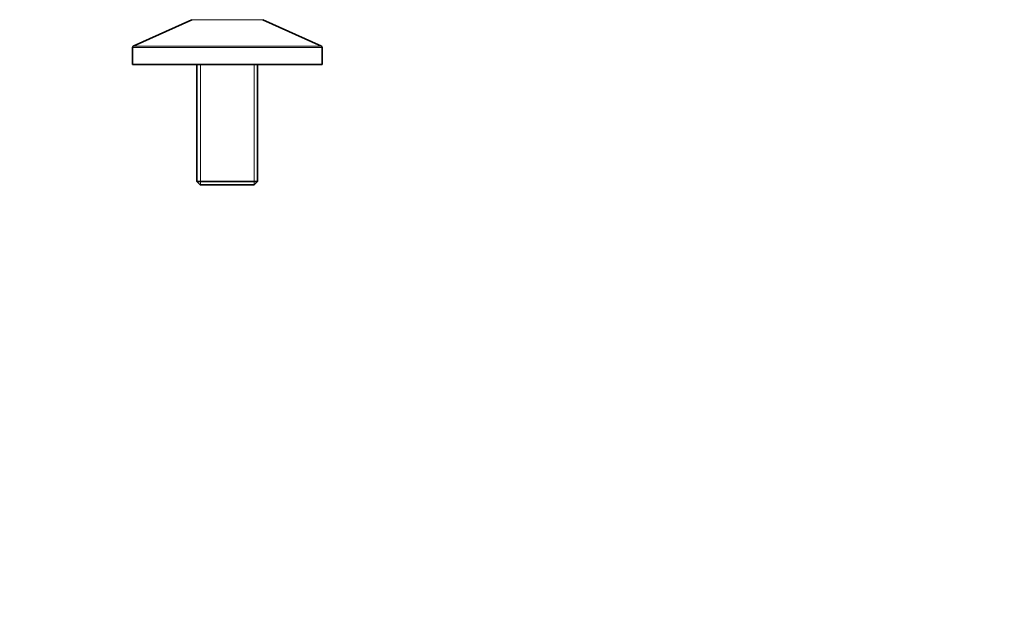
# Model space of a CAD drawing. Units: millimetres. Extents: x 0 to 1474, y 0 to 2758.
# Drawn here: x 1033 to 1474, y 952 to 1219 of the extents above; entities that cross this region are included whole.
import ezdxf
from ezdxf import colors
from ezdxf.entities.mleader import LeaderData, LeaderLine
from ezdxf.math import Vec2, Vec3

# ---------------------------------------------------------------- set-up
doc = ezdxf.new("R2010")
doc.units = ezdxf.units.MM
doc.layers.add('DV5_Défaut', color=7, linetype='Continuous')
doc.layers.add('Défaut', color=7, linetype='Continuous')

# ---------------------------------------------------------------- blocks, each defined once
blk = doc.blocks.new('_DOT')
at = {"color": 0}
blk.add_line((0, 0), (-1, 0), dxfattribs=at)
at = {"color": 0, "const_width": 0.333}
blk.add_lwpolyline([(-0.1665, 0, 1), (0.1665, 0, 1)], format="xyb", close=True, dxfattribs=at)
blk = doc.blocks.new('SE4')
at = {"layer": 'DV5_Défaut', "color": 7, "linetype": 'Continuous', "lineweight": 35}
for p, q in [((1110.32, 1219.12), (1084, 1207.21)), ((1168.35, 1207.21), (1142.03, 1219.12)), ((1083.67, 1206.7), (1083.67, 1199.06)), ((1168.67, 1199.06), (1168.67, 1206.7)), ((1083.67, 1199.06), (1168.67, 1199.06)), ((1112.57, 1199.06), (1112.57, 1146.56)), ((1139.77, 1146.56), (1139.77, 1199.06)), ((1139.77, 1146.56), (1112.57, 1146.56)), ((1112.57, 1146.56), (1114.07, 1145.06)), ((1114.07, 1145.06), (1138.27, 1145.06)), ((1138.27, 1145.06), (1139.77, 1146.56))]:
    blk.add_line(p, q, dxfattribs=at)
at = {"layer": 'DV5_Défaut', "color": 7, "linetype": 'Continuous', "lineweight": 18}
for p, q in [((1110.32, 1219.12), (1142.03, 1219.12)), ((1083.67, 1206.7), (1168.67, 1206.7)), ((1084, 1207.21), (1168.35, 1207.21)), ((1114.12, 1199.06), (1114.12, 1145.06)), ((1138.23, 1199.06), (1138.23, 1145.06))]:
    blk.add_line(p, q, dxfattribs=at)
at = {"layer": 'DV5_Défaut', "color": 7, "linetype": 'Continuous', "lineweight": 35}
for centre, start, end in [((1084.23, 1206.7), 114.3625, 180), ((1168.12, 1206.7), 0, 65.6375)]:
    blk.add_arc(centre, 0.556, start, end, dxfattribs=at)

msp = doc.modelspace()

# ---------------------------------------------------------------- block references
at = {"layer": 'Défaut'}
msp.add_blockref('SE4', (0, 0), dxfattribs=at)

# ---------------------------------------------------------------- leaders
at = {"layer": 'Défaut', "color": 7, "linetype": 'Continuous', "lineweight": 18}
ml = msp.add_multileader_mtext('Standard', dxfattribs=at)
ml.set_content('{\\pxsm0.9;\\fSolid Edge ISO|b1||i0||c0|p34;\\W1.;22/06/2017\\P}', color=256)
ml.set_leader_properties()
ml.set_arrow_properties(name='DOT')
ml.build(insert=Vec2(0, 0))
ml.multileader.update_dxf_attribs({"leader_type": 0, "dogleg_length": 0, "arrow_head_size": 12})
ctx = ml.context
ctx.base_point, ctx.char_height, ctx.arrow_head_size, ctx.landing_gap_size = Vec3(1386.87, 2734.92), 12, 12, 4.2
notes = []
notes.append((ctx, [(0, (0, 0, 0), (0, 0), (1, 0), 1, [])]))
ctx.mtext.insert = Vec3(1388.87, 2741.04)
for ctx, leaders in notes:
    for number, flags, end, landing, length, lines in leaders:
        leader = LeaderData()
        leader.index, (leader.has_last_leader_line, leader.has_dogleg_vector, leader.attachment_direction) = number, flags
        leader.last_leader_point, leader.dogleg_vector, leader.dogleg_length = Vec3(end), Vec3(landing), length
        for number, points, colour, breaks in lines:
            line = LeaderLine()
            line.index, line.vertices, line.color, line.breaks = number, Vec3.list(points), colors.encode_raw_color(colour), breaks
            leader.lines.append(line)
        ctx.leaders.append(leader)

doc.saveas('drawing.dxf')
